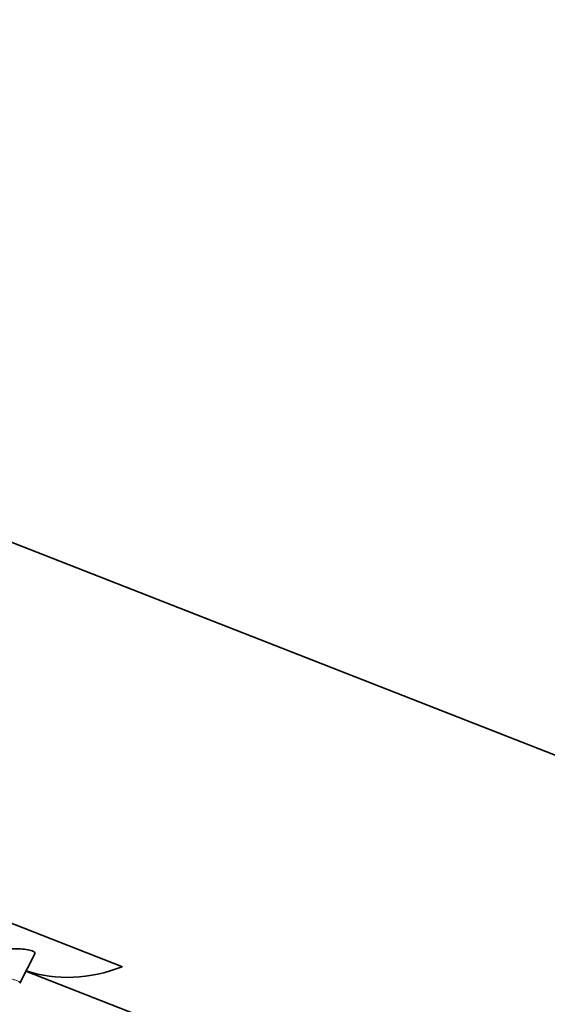
# Model space of a CAD drawing. Units: millimetres. Extents: x 0 to 1447, y 0 to 2757.
# Drawn here: x 153 to 188, y 856 to 921 of the extents above; entities that cross this region are included whole.
import ezdxf
from ezdxf import colors
from ezdxf.entities.mleader import LeaderData, LeaderLine
from ezdxf.math import Vec2, Vec3

# ---------------------------------------------------------------- set-up
doc = ezdxf.new("R2010")
doc.units = ezdxf.units.MM
doc.layers.add('DV5_Défaut', color=7, linetype='Continuous')
doc.layers.add('Défaut', color=7, linetype='Continuous')

# ---------------------------------------------------------------- blocks, each defined once
blk = doc.blocks.new('_DOT')
at = {"color": 0}
blk.add_line((0, 0), (-1, 0), dxfattribs=at)
at = {"color": 0, "const_width": 0.333}
blk.add_lwpolyline([(-0.1665, 0, 1), (0.1665, 0, 1)], format="xyb", close=True, dxfattribs=at)
blk = doc.blocks.new('SE4')
at = {"layer": 'DV5_Défaut', "color": 7, "linetype": 'Continuous', "lineweight": 35}
for p, q in [((222.552, 858.859), (122.884, 897.885)), ((122.14, 873.034), (159.516, 858.399)), ((159.516, 858.399), (122.14, 873.034)), ((152.746, 857.327), (153.733, 859.255)), ((153.148, 858.113), (208.474, 836.449))]:
    blk.add_line(p, q, dxfattribs=at)
blk.add_ellipse((157.415, 870.403), major_axis=(4.74, 12.105), ratio=0.81339, start_param=3.189731, end_param=3.783637, dxfattribs=at)
blk.add_ellipse((157.415, 870.403), major_axis=(4.74, 12.105), ratio=0.81339, start_param=3.189731, end_param=3.783637, dxfattribs=at)
blk.add_open_spline([(153.734, 859.259), (153.766, 859.327), (153.715, 859.401), (153.366, 859.531), (153.023, 859.569), (152.326, 859.594), (151.971, 859.586), (151.677, 859.57)], degree=3, knots=[0, 0, 0, 0, 0.279765, 0.279765, 0.639882, 0.639882, 1, 1, 1, 1], dxfattribs=at)
at = {"layer": 'DV5_Défaut', "color": 7, "linetype": 'Continuous', "lineweight": 18}
blk.add_open_spline([(150.699, 857.803), (150.792, 857.795), (150.896, 857.785), (151.005, 857.774), (151.153, 857.758), (151.315, 857.738), (151.475, 857.715), (151.637, 857.692), (151.803, 857.666), (151.957, 857.637), (152.1, 857.61), (152.236, 857.58), (152.351, 857.548), (152.453, 857.521), (152.54, 857.491), (152.605, 857.463), (152.665, 857.437), (152.707, 857.411), (152.73, 857.387), (152.75, 857.366), (152.755, 857.346), (152.747, 857.329)], degree=3, knots=[0, 0, 0, 0, 0.12285, 0.12285, 0.12285, 0.291651, 0.291651, 0.291651, 0.461595, 0.461595, 0.461595, 0.619764, 0.619764, 0.619764, 0.7593, 0.7593, 0.7593, 0.887244, 0.887244, 0.887244, 1, 1, 1, 1], dxfattribs=at)

msp = doc.modelspace()

# ---------------------------------------------------------------- block references
at = {"layer": 'Défaut'}
msp.add_blockref('SE4', (0, 0), dxfattribs=at)

# ---------------------------------------------------------------- leaders
at = {"layer": 'Défaut', "color": 7, "linetype": 'Continuous', "lineweight": 18}
ml = msp.add_multileader_mtext('Standard', dxfattribs=at)
ml.set_content('{\\pxsm0.9;\\fSolid Edge ISO|b1||i0||c0|p34;\\W1.;02/05/2023\\P}', color=256)
ml.set_leader_properties()
ml.set_arrow_properties(name='DOT')
ml.build(insert=Vec2(0, 0))
ml.multileader.update_dxf_attribs({"leader_type": 0, "dogleg_length": 0, "arrow_head_size": 12})
ctx = ml.context
ctx.base_point, ctx.char_height, ctx.arrow_head_size, ctx.landing_gap_size = Vec3(1359.15, 2749.501), 12, 12, 4.2
notes = []
notes.append((ctx, [(0, (0, 0, 0), (0, 0), (1, 0), 1, [])]))
ctx.mtext.insert = Vec3(1361.15, 2755.621)
for ctx, leaders in notes:
    for number, flags, end, landing, length, lines in leaders:
        leader = LeaderData()
        leader.index, (leader.has_last_leader_line, leader.has_dogleg_vector, leader.attachment_direction) = number, flags
        leader.last_leader_point, leader.dogleg_vector, leader.dogleg_length = Vec3(end), Vec3(landing), length
        for number, points, colour, breaks in lines:
            line = LeaderLine()
            line.index, line.vertices, line.color, line.breaks = number, Vec3.list(points), colors.encode_raw_color(colour), breaks
            leader.lines.append(line)
        ctx.leaders.append(leader)

doc.saveas('drawing.dxf')
